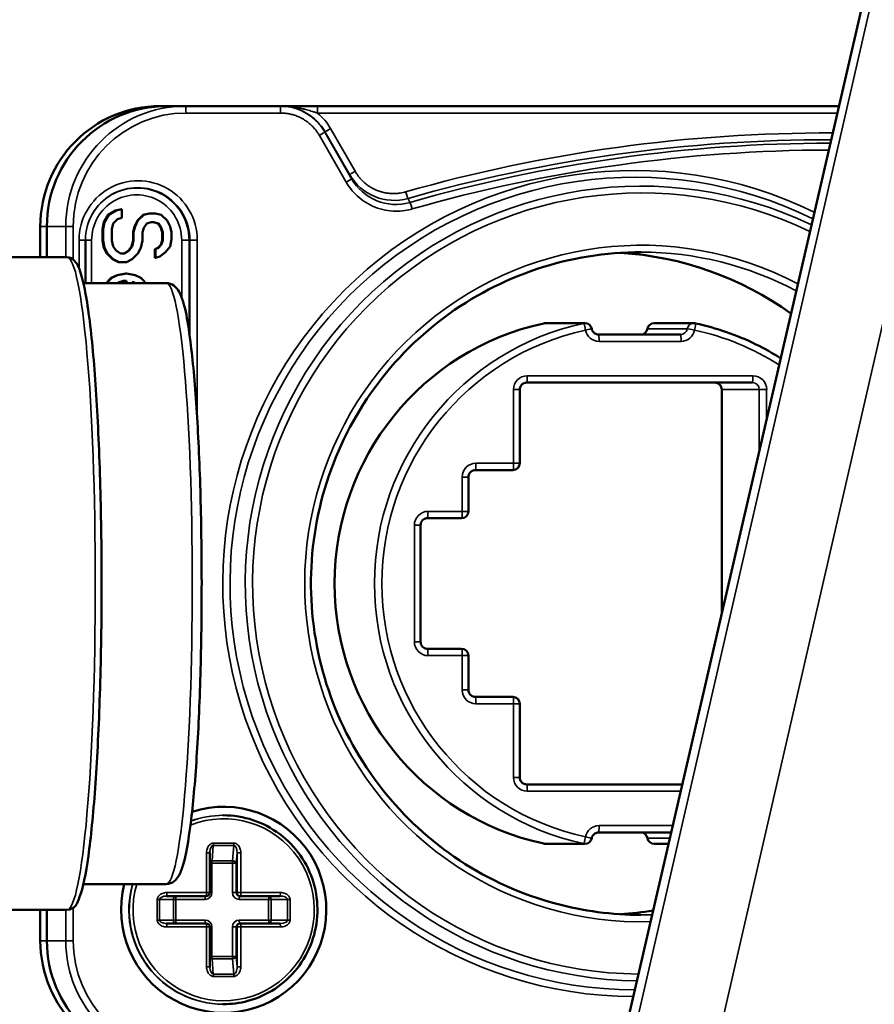
# Model space of a CAD drawing. Units: millimetres. Extents: x 75 to 4116, y 58 to 3163.
# Drawn here: x 1616 to 1641, y 1815 to 1844 of the extents above; entities that cross this region are included whole.
import ezdxf

# ---------------------------------------------------------------- set-up
doc = ezdxf.new("R2010")
doc.units = ezdxf.units.MM
doc.header["$LTSCALE"] = 15
for name, color, linetype, lineweight in [('Dimension (ANSI)', 7, 'Continuous', 25), ('Visible (ANSI)', 7, 'Continuous', 50), ('Visible Narrow (ANSI)', 7, 'Continuous', 35)]:
    doc.layers.add(name, color=color, linetype=linetype, lineweight=lineweight)
doc.styles.add('My Text', font='tahoma.ttf')
doc.dimstyles.new('My Dimension - mm [in] (ANSI)', dxfattribs={"dimscale": 15, "dimtxt": 1, "dimasz": 2.5, "dimexe": 3.175, "dimexo": 1.6002, "dimgap": 0.8, "dimtad": 0, "dimtoh": 1, "dimrnd": 1e-08, "dimzin": 4, "dimdsep": 46, "dimtxsty": 'My Text', "dimcen": 0.09, "dimdle": 10, "dimclrd": 1, "dimclre": 1, "dimclrt": 1, "dimadec": 1, "dimazin": 1, "dimtfac": 3.048, "dimtofl": 0, "dimtmove": 0, "dimatfit": 3, "dimfxl": 1, "dimtolj": 1, "dimtzin": 4, "dimlwd": -1, "dimlwe": -1, "dimarcsym": 0})

# ---------------------------------------------------------------- blocks, each defined once
blk = doc.blocks.new('*D17')
at = {"layer": 'Defpoints', "color": 0, "transparency": 16777216}
for p in [(1669.963, 1894.538), (1524.388, 1797.579), (1669.963, 1728.449)]:
    blk.add_point(p, dxfattribs=at)
at = {"layer": 'Dimension (ANSI)', "color": 1, "transparency": 16777216}
for p, q in [((1669.963, 1870.535), (1669.963, 1680.824)), ((1524.388, 1773.576), (1524.388, 1680.824)), ((1561.888, 1728.449), (1632.463, 1728.449)), ((1669.963, 1728.449), (1727.643, 1728.449))]:
    blk.add_line(p, q, dxfattribs=at)
for points in [[(1561.888, 1734.699), (1561.888, 1722.199), (1524.388, 1728.449)], [(1632.463, 1734.699), (1632.463, 1722.199), (1669.963, 1728.449)]]:
    blk.add_solid(points, dxfattribs=at)
at = {"layer": 'Dimension (ANSI)', "color": 1, "transparency": 16777216, "insert": (1837.601, 1738.26), "char_height": 15, "attachment_point": 2, "style": 'My Text'}
blk.add_mtext('\\A1;145.57 mm [5.731 in]', dxfattribs=at)
blk = doc.blocks.new('*D18')
at = {"layer": 'Defpoints', "color": 0, "transparency": 16777216}
for p in [(1971.37, 1934.596), (1524.388, 1797.579), (1971.37, 1674.939)]:
    blk.add_point(p, dxfattribs=at)
at = {"layer": 'Dimension (ANSI)', "color": 1, "transparency": 16777216}
for p, q in [((1971.37, 1910.593), (1971.37, 1627.314)), ((1524.388, 1773.576), (1524.388, 1627.314)), ((1561.888, 1674.939), (1631.352, 1674.939)), ((1933.87, 1674.939), (1864.405, 1674.939))]:
    blk.add_line(p, q, dxfattribs=at)
for points in [[(1561.888, 1681.189), (1561.888, 1668.689), (1524.388, 1674.939)], [(1933.87, 1681.189), (1933.87, 1668.689), (1971.37, 1674.939)]]:
    blk.add_solid(points, dxfattribs=at)
at = {"layer": 'Dimension (ANSI)', "color": 1, "transparency": 16777216, "insert": (1747.879, 1684.751), "char_height": 15, "attachment_point": 2, "style": 'My Text'}
blk.add_mtext('\\A1;446.98 mm [17.598 in]', dxfattribs=at)

msp = doc.modelspace()

# ---------------------------------------------------------------- linework, layer by layer
at = {"layer": 'Visible (ANSI)'}
for p, q in [((1648.95, 1881.927), (1628.245, 1792.244)), ((1620.038, 1841.496), (1619.846, 1841.496)), ((1620.587, 1841.496), (1620.038, 1841.496)), ((1623.341, 1841.496), (1620.587, 1841.496)), ((1623.341, 1841.496), (1623.356, 1841.496)), ((1623.341, 1841.496), (1623.343, 1841.496)), ((1624.268, 1841.496), (1623.874, 1841.496)), ((1639.615, 1841.496), (1624.417, 1841.496)), ((1618.552, 1838.454), (1618.34, 1838.329)), ((1618.569, 1838.454), (1618.357, 1838.329)), ((1618.721, 1838.496), (1618.552, 1838.454)), ((1618.552, 1838.454), (1618.569, 1838.454)), ((1618.739, 1838.496), (1618.569, 1838.454)), ((1618.721, 1838.496), (1618.739, 1838.496)), ((1618.739, 1838.246), (1618.739, 1838.496)), ((1619.527, 1838.371), (1619.357, 1838.329)), ((1619.544, 1838.371), (1619.375, 1838.329)), ((1619.527, 1838.371), (1619.544, 1838.371)), ((1619.714, 1838.371), (1619.544, 1838.371)), ((1619.883, 1838.329), (1619.714, 1838.371)), ((1618.213, 1838.121), (1618.17, 1837.913)), ((1618.23, 1838.121), (1618.188, 1837.913)), ((1618.34, 1838.329), (1618.213, 1838.121)), ((1618.213, 1838.121), (1618.23, 1838.121)), ((1618.357, 1838.329), (1618.23, 1838.121)), ((1618.34, 1838.329), (1618.357, 1838.329)), ((1618.442, 1837.913), (1618.484, 1838.079)), ((1618.484, 1838.079), (1618.612, 1838.204)), ((1618.612, 1838.204), (1618.739, 1838.246)), ((1619.188, 1838.163), (1619.103, 1837.996)), ((1619.205, 1838.163), (1619.12, 1837.996)), ((1619.357, 1838.329), (1619.188, 1838.163)), ((1619.188, 1838.163), (1619.205, 1838.163)), ((1619.375, 1838.329), (1619.205, 1838.163)), ((1619.357, 1838.329), (1619.375, 1838.329)), ((1619.375, 1837.954), (1619.459, 1838.079)), ((1619.459, 1838.079), (1619.587, 1838.121)), ((1619.587, 1838.121), (1619.671, 1838.121)), ((1619.654, 1838.121), (1619.781, 1838.079)), ((1619.671, 1838.121), (1619.799, 1838.079)), ((1619.781, 1838.079), (1619.866, 1837.954)), ((1619.781, 1838.079), (1619.799, 1838.079)), ((1619.799, 1838.079), (1619.883, 1837.954)), ((1620.053, 1838.163), (1619.883, 1838.329)), ((1620.138, 1837.996), (1620.053, 1838.163)), ((1616.36, 1837.996), (1616.36, 1837.096)), ((1616.551, 1837.996), (1616.551, 1837.096)), ((1616.551, 1837.996), (1616.551, 1837.096)), ((1618.17, 1837.913), (1618.17, 1837.579)), ((1618.17, 1837.913), (1618.188, 1837.913)), ((1618.188, 1837.913), (1618.188, 1837.579)), ((1618.442, 1837.579), (1618.442, 1837.913)), ((1619.103, 1837.996), (1619.06, 1837.829)), ((1619.06, 1837.829), (1619.06, 1837.579)), ((1619.06, 1837.829), (1619.078, 1837.829)), ((1619.12, 1837.996), (1619.078, 1837.829)), ((1619.078, 1837.829), (1619.078, 1837.579)), ((1619.103, 1837.996), (1619.12, 1837.996)), ((1619.332, 1837.829), (1619.375, 1837.954)), ((1619.332, 1837.579), (1619.332, 1837.829)), ((1619.866, 1837.954), (1619.908, 1837.829)), ((1619.866, 1837.954), (1619.883, 1837.954)), ((1619.883, 1837.954), (1619.926, 1837.829)), ((1619.908, 1837.829), (1619.908, 1837.579)), ((1619.908, 1837.829), (1619.926, 1837.829)), ((1619.926, 1837.829), (1619.926, 1837.579)), ((1620.18, 1837.829), (1620.138, 1837.996)), ((1620.18, 1837.621), (1620.18, 1837.829)), ((1617.672, 1836.346), (1617.672, 1837.596)), ((1618.17, 1837.579), (1618.213, 1837.371)), ((1618.17, 1837.579), (1618.188, 1837.579)), ((1618.188, 1837.579), (1618.23, 1837.371)), ((1618.484, 1837.413), (1618.442, 1837.579)), ((1619.06, 1837.579), (1619.018, 1837.413)), ((1619.078, 1837.579), (1619.035, 1837.413)), ((1619.06, 1837.579), (1619.078, 1837.579)), ((1619.29, 1837.371), (1619.332, 1837.579)), ((1619.908, 1837.579), (1619.866, 1837.454)), ((1619.926, 1837.579), (1619.883, 1837.454)), ((1619.908, 1837.579), (1619.926, 1837.579)), ((1620.138, 1837.413), (1620.18, 1837.621)), ((1618.213, 1837.371), (1618.297, 1837.204)), ((1618.213, 1837.371), (1618.23, 1837.371)), ((1618.23, 1837.371), (1618.315, 1837.204)), ((1618.297, 1837.204), (1618.467, 1837.038)), ((1618.297, 1837.204), (1618.315, 1837.204)), ((1618.315, 1837.204), (1618.484, 1837.038)), ((1618.569, 1837.288), (1618.484, 1837.413)), ((1618.696, 1837.204), (1618.569, 1837.288)), ((1618.824, 1837.204), (1618.696, 1837.204)), ((1618.933, 1837.288), (1618.806, 1837.204)), ((1618.951, 1837.288), (1618.824, 1837.204)), ((1619.018, 1837.413), (1618.933, 1837.288)), ((1618.933, 1837.288), (1618.951, 1837.288)), ((1619.035, 1837.413), (1618.951, 1837.288)), ((1619.018, 1837.413), (1619.035, 1837.413)), ((1619.035, 1837.038), (1619.205, 1837.204)), ((1619.205, 1837.204), (1619.29, 1837.371)), ((1619.781, 1837.371), (1619.696, 1837.329)), ((1619.696, 1837.329), (1619.696, 1837.079)), ((1619.696, 1837.329), (1619.714, 1837.329)), ((1619.799, 1837.371), (1619.714, 1837.329)), ((1619.714, 1837.329), (1619.714, 1837.079)), ((1619.866, 1837.454), (1619.781, 1837.371)), ((1619.781, 1837.371), (1619.799, 1837.371)), ((1619.883, 1837.454), (1619.799, 1837.371)), ((1619.841, 1837.121), (1620.01, 1837.246)), ((1619.866, 1837.454), (1619.883, 1837.454)), ((1620.01, 1837.246), (1620.138, 1837.413)), ((1614.696, 1837.096), (1617.134, 1837.096)), ((1618.467, 1837.038), (1618.637, 1836.954)), ((1618.467, 1837.038), (1618.484, 1837.038)), ((1618.484, 1837.038), (1618.654, 1836.954)), ((1618.637, 1836.954), (1618.654, 1836.954)), ((1618.654, 1836.954), (1618.866, 1836.954)), ((1618.866, 1836.954), (1619.035, 1837.038)), ((1619.696, 1837.079), (1619.714, 1837.079)), ((1619.714, 1837.079), (1619.841, 1837.121)), ((1618.848, 1836.621), (1618.594, 1836.579)), ((1618.866, 1836.621), (1618.612, 1836.579)), ((1618.848, 1836.621), (1618.866, 1836.621)), ((1619.12, 1836.579), (1618.866, 1836.621)), ((1617.614, 1836.346), (1620.023, 1836.346)), ((1618.34, 1836.413), (1618.295, 1836.346)), ((1618.357, 1836.413), (1618.312, 1836.346)), ((1618.425, 1836.496), (1618.34, 1836.413)), ((1618.34, 1836.413), (1618.357, 1836.413)), ((1618.442, 1836.496), (1618.357, 1836.413)), ((1618.594, 1836.579), (1618.425, 1836.496)), ((1618.425, 1836.496), (1618.442, 1836.496)), ((1618.612, 1836.579), (1618.442, 1836.496)), ((1618.594, 1836.579), (1618.612, 1836.579)), ((1618.603, 1836.346), (1618.654, 1836.371)), ((1618.654, 1836.371), (1618.781, 1836.413)), ((1618.781, 1836.413), (1618.866, 1836.413)), ((1618.848, 1836.413), (1618.848, 1836.346)), ((1618.866, 1836.413), (1618.866, 1836.346)), ((1619.035, 1836.346), (1619.035, 1836.371)), ((1619.035, 1836.371), (1619.078, 1836.371)), ((1619.06, 1836.371), (1619.111, 1836.346)), ((1619.078, 1836.371), (1619.129, 1836.346)), ((1619.29, 1836.496), (1619.12, 1836.579)), ((1619.375, 1836.413), (1619.29, 1836.496)), ((1619.42, 1836.346), (1619.375, 1836.413)), ((1632.224, 1835.176), (1631.065, 1835.176)), ((1634.24, 1835.176), (1635.399, 1835.176)), ((1635.007, 1834.846), (1632.616, 1834.846)), ((1630.326, 1831.096), (1630.326, 1833.246)), ((1630.524, 1833.446), (1637.099, 1833.446)), ((1636.209, 1826.741), (1636.209, 1833.246)), ((1629.03, 1830.896), (1630.126, 1830.896)), ((1628.831, 1829.696), (1628.831, 1830.696)), ((1627.635, 1829.496), (1628.631, 1829.496)), ((1627.437, 1825.896), (1627.437, 1829.296)), ((1628.631, 1825.696), (1627.635, 1825.696)), ((1628.831, 1824.496), (1628.831, 1825.496)), ((1630.126, 1824.296), (1629.03, 1824.296)), ((1630.326, 1821.946), (1630.326, 1824.096)), ((1635.056, 1821.746), (1630.524, 1821.746)), ((1621.692, 1820.846), (1621.679, 1820.846)), ((1632.616, 1820.346), (1634.732, 1820.346)), ((1631.065, 1820.016), (1632.224, 1820.016)), ((1634.656, 1820.016), (1634.24, 1820.016)), ((1621.294, 1818.596), (1621.294, 1819.755)), ((1617.614, 1818.846), (1620.023, 1818.846)), ((1620.04, 1818.496), (1621.194, 1818.496)), ((1622.164, 1818.496), (1622.19, 1818.496)), ((1622.19, 1818.496), (1623.344, 1818.496)), ((1614.696, 1818.096), (1617.134, 1818.096)), ((1616.36, 1818.096), (1616.36, 1817.196)), ((1616.551, 1818.096), (1616.551, 1817.196)), ((1616.551, 1818.096), (1616.551, 1817.196)), ((1621.194, 1817.696), (1620.04, 1817.696)), ((1621.294, 1816.438), (1621.294, 1817.596)), ((1622.164, 1817.696), (1622.19, 1817.696)), ((1623.344, 1817.696), (1622.19, 1817.696)), ((1621.692, 1815.346), (1621.679, 1815.346))]:
    msp.add_line(p, q, dxfattribs=at)
for centre, radius, start, end in [((1632.224, 1834.976), 0.2, 10.0618, 90), ((1635.399, 1834.976), 0.2, 77.768, 90), ((1630.126, 1831.096), 0.2, 270, 0), ((1628.631, 1829.696), 0.2, 270, 0), ((1628.631, 1825.496), 0.2, 0, 90), ((1630.126, 1824.096), 0.2, 0, 90), ((1632.224, 1820.216), 0.2, 270, 349.9382), ((1621.194, 1818.596), 0.1, 270, 0), ((1621.194, 1817.596), 0.1, 0, 90)]:
    msp.add_arc(centre, radius, start, end, dxfattribs=at)
for centre, major_axis, start_param, end_param in [((1619.846, 1837.996), (0, 3.5), 0, 1.570796), ((1620.038, 1837.996), (0, 3.5), 0, 1.570796), ((1620.038, 1837.996), (0, 3.5), 0, 1.570796), ((1632.653, 1827.596), (0, 9.65), 5.665234, 6.220585), ((1632.653, 1827.596), (0, 7.75), 0.2127, 2.928893), ((1631.065, 1834.976), (0, 0.2), 0, 0.2127), ((1633.848, 1835.046), (0, -0.2), 0, 1.394528), ((1634.24, 1834.976), (0, 0.2), 0, 1.394528), ((1636.01, 1833.246), (0, 0.2), 4.712389, 6.283185), ((1621.7, 1818.096), (0, 3), 1.318116, 6.596404), ((1633.848, 1820.146), (0, 0.2), 4.888657, 6.283185), ((1631.065, 1820.216), (0, -0.2), 6.070486, 6.283185), ((1634.24, 1820.216), (0, -0.2), 4.888657, 6.283185), ((1632.653, 1827.596), (0, -9.65), 0.0626, 0.162492), ((1619.846, 1817.196), (0, -3.5), 4.712389, 6.283185), ((1620.038, 1817.196), (0, -3.5), 4.712389, 6.283185), ((1620.038, 1817.196), (0, -3.5), 4.712389, 6.283185), ((1621.596, 1818.096), (0, -1.8), 6.069335, 6.069347), ((1621.596, 1818.096), (0, -1.8), 0.341746, 0.341757)]:
    msp.add_ellipse(centre, major_axis=major_axis, ratio=0.996195, start_param=start_param, end_param=end_param, dxfattribs=at)
for points in [[(1623.343, 1841.496), (1623.342, 1841.496), (1623.341, 1841.496), (1623.341, 1841.496)], [(1623.62, 1841.496), (1623.703, 1841.496), (1623.787, 1841.496), (1623.874, 1841.496)], [(1624.268, 1841.496), (1624.292, 1841.496), (1624.318, 1841.496), (1624.343, 1841.496)], [(1624.417, 1841.496), (1624.393, 1841.496), (1624.368, 1841.496), (1624.343, 1841.496)], [(1621.295, 1819.781), (1621.294, 1819.772), (1621.294, 1819.763), (1621.294, 1819.755)], [(1621.294, 1816.438), (1621.294, 1816.429), (1621.294, 1816.42), (1621.295, 1816.411)]]:
    msp.add_open_spline(points, degree=3, dxfattribs=at)
for points, knots in [([(1623.62, 1841.496), (1623.615, 1841.496), (1623.572, 1841.496), (1623.487, 1841.496), (1623.4, 1841.496), (1623.356, 1841.496)], [0.806653, 0.806653, 0.806653, 0.806653, 0.8181818, 0.9090909, 1, 1, 1, 1]), ([(1633.855, 1837.246), (1632.83, 1837.246), (1631.805, 1837.08), (1629.858, 1836.432), (1628.937, 1835.951), (1627.292, 1834.721), (1626.568, 1833.973), (1625.392, 1832.287), (1624.94, 1831.348), (1624.352, 1829.376), (1624.217, 1828.343), (1624.277, 1826.285), (1624.472, 1825.261), (1625.174, 1823.327), (1625.68, 1822.417), (1626.952, 1820.802), (1627.718, 1820.098), (1629.431, 1818.967), (1630.379, 1818.541), (1632.179, 1818.057), (1633.017, 1817.946), (1633.855, 1817.946)], [0, 0, 0, 0, 0.320051, 0.320051, 0.640092, 0.640092, 0.960107, 0.960107, 1.280089, 1.280089, 1.600046, 1.600046, 1.919996, 1.919996, 2.239957, 2.239957, 2.559945, 2.559945, 2.879965, 2.879965, 3.141593, 3.141593, 3.141593, 3.141593]), ([(1617.134, 1837.096), (1617.225, 1837.096), (1617.3, 1837.049), (1617.46, 1836.887), (1617.506, 1836.745), (1617.663, 1836.193), (1617.75, 1835.669), (1617.898, 1834.366), (1617.958, 1833.619), (1618.056, 1831.951), (1618.092, 1831.032), (1618.138, 1829.109), (1618.148, 1828.106), (1618.139, 1826.117), (1618.12, 1825.131), (1618.057, 1823.275), (1618.012, 1822.405), (1617.901, 1820.867), (1617.834, 1820.199), (1617.684, 1819.126), (1617.603, 1818.728), (1617.437, 1818.286), (1617.371, 1818.096), (1617.134, 1818.096)], [3.141593, 3.141593, 3.141593, 3.141593, 3.229351, 3.229351, 3.439424, 3.439424, 3.798284, 3.798284, 4.122397, 4.122397, 4.44374, 4.44374, 4.764449, 4.764449, 5.085049, 5.085049, 5.405879, 5.405879, 5.727693, 5.727693, 6.054349, 6.054349, 6.283185, 6.283185, 6.283185, 6.283185]), ([(1620.023, 1836.346), (1620.11, 1836.346), (1620.191, 1836.312), (1620.326, 1836.214), (1620.366, 1836.15), (1620.565, 1835.788), (1620.643, 1835.334), (1620.801, 1834.104), (1620.861, 1833.452), (1620.958, 1831.978), (1620.996, 1831.161), (1621.046, 1829.435), (1621.059, 1828.528), (1621.06, 1826.714), (1621.047, 1825.807), (1620.998, 1824.082), (1620.961, 1823.265), (1620.866, 1821.801), (1620.808, 1821.156), (1620.675, 1820.09), (1620.601, 1819.678), (1620.477, 1819.266), (1620.439, 1819.165), (1620.323, 1818.978), (1620.218, 1818.846), (1620.023, 1818.846)], [3.141593, 3.141593, 3.141593, 3.141593, 3.204319, 3.204319, 3.299445, 3.299445, 3.736533, 3.736533, 4.065623, 4.065623, 4.388225, 4.388225, 4.709492, 4.709492, 5.030474, 5.030474, 5.351729, 5.351729, 5.674275, 5.674275, 6.002773, 6.002773, 6.142979, 6.142979, 6.283185, 6.283185, 6.283185, 6.283185]), ([(1632.616, 1834.846), (1632.598, 1834.846), (1632.58, 1834.849), (1632.544, 1834.859), (1632.527, 1834.866), (1632.496, 1834.886), (1632.482, 1834.898), (1632.457, 1834.926), (1632.446, 1834.941), (1632.43, 1834.975), (1632.424, 1834.993), (1632.421, 1835.011)], [3.141593, 3.141593, 3.141593, 3.141593, 3.420498, 3.420498, 3.699404, 3.699404, 3.97831, 3.97831, 4.257215, 4.257215, 4.536121, 4.536121, 4.536121, 4.536121]), ([(1637.921, 1834.157), (1637.689, 1834.304), (1637.449, 1834.438), (1636.923, 1834.696), (1636.635, 1834.816), (1636.046, 1835.021), (1635.746, 1835.105), (1635.442, 1835.171)], [5.7220186, 5.7220186, 5.7220186, 5.7220186, 5.8286103, 5.8286103, 5.9495479, 5.9495479, 6.0704855, 6.0704855, 6.0704855, 6.0704855]), ([(1630.326, 1833.246), (1630.326, 1833.267), (1630.329, 1833.288), (1630.342, 1833.328), (1630.352, 1833.347), (1630.376, 1833.381), (1630.391, 1833.396), (1630.425, 1833.42), (1630.443, 1833.43), (1630.483, 1833.443), (1630.504, 1833.446), (1630.524, 1833.446)], [4.712389, 4.712389, 4.712389, 4.712389, 5.026548, 5.026548, 5.340708, 5.340708, 5.654867, 5.654867, 5.969026, 5.969026, 6.283185, 6.283185, 6.283185, 6.283185]), ([(1628.831, 1830.696), (1628.831, 1830.717), (1628.835, 1830.738), (1628.848, 1830.778), (1628.857, 1830.797), (1628.882, 1830.831), (1628.897, 1830.846), (1628.93, 1830.87), (1628.949, 1830.88), (1628.989, 1830.893), (1629.009, 1830.896), (1629.03, 1830.896)], [4.712389, 4.712389, 4.712389, 4.712389, 5.026548, 5.026548, 5.340708, 5.340708, 5.654867, 5.654867, 5.969026, 5.969026, 6.283185, 6.283185, 6.283185, 6.283185]), ([(1627.437, 1829.296), (1627.437, 1829.317), (1627.44, 1829.338), (1627.453, 1829.378), (1627.463, 1829.397), (1627.487, 1829.431), (1627.502, 1829.446), (1627.536, 1829.47), (1627.554, 1829.48), (1627.594, 1829.493), (1627.615, 1829.496), (1627.635, 1829.496)], [4.712389, 4.712389, 4.712389, 4.712389, 5.026548, 5.026548, 5.340708, 5.340708, 5.654867, 5.654867, 5.969026, 5.969026, 6.283185, 6.283185, 6.283185, 6.283185]), ([(1627.635, 1825.696), (1627.615, 1825.696), (1627.594, 1825.699), (1627.554, 1825.712), (1627.536, 1825.722), (1627.502, 1825.746), (1627.487, 1825.761), (1627.463, 1825.795), (1627.453, 1825.814), (1627.44, 1825.854), (1627.437, 1825.875), (1627.437, 1825.896)], [3.141593, 3.141593, 3.141593, 3.141593, 3.455752, 3.455752, 3.769911, 3.769911, 4.08407, 4.08407, 4.39823, 4.39823, 4.712389, 4.712389, 4.712389, 4.712389]), ([(1629.03, 1824.296), (1629.009, 1824.296), (1628.989, 1824.299), (1628.949, 1824.312), (1628.93, 1824.322), (1628.897, 1824.346), (1628.882, 1824.361), (1628.857, 1824.395), (1628.848, 1824.414), (1628.835, 1824.454), (1628.831, 1824.475), (1628.831, 1824.496)], [3.141593, 3.141593, 3.141593, 3.141593, 3.455752, 3.455752, 3.769911, 3.769911, 4.08407, 4.08407, 4.39823, 4.39823, 4.712389, 4.712389, 4.712389, 4.712389]), ([(1630.524, 1821.746), (1630.504, 1821.746), (1630.483, 1821.749), (1630.443, 1821.762), (1630.425, 1821.772), (1630.391, 1821.796), (1630.376, 1821.811), (1630.352, 1821.845), (1630.342, 1821.864), (1630.329, 1821.904), (1630.326, 1821.925), (1630.326, 1821.946)], [3.141593, 3.141593, 3.141593, 3.141593, 3.455752, 3.455752, 3.769911, 3.769911, 4.08407, 4.08407, 4.39823, 4.39823, 4.712389, 4.712389, 4.712389, 4.712389]), ([(1621.692, 1820.846), (1621.984, 1820.846), (1622.276, 1820.799), (1622.831, 1820.614), (1623.093, 1820.477), (1623.562, 1820.127), (1623.768, 1819.914), (1624.104, 1819.433), (1624.233, 1819.166), (1624.4, 1818.604), (1624.439, 1818.309), (1624.422, 1817.723), (1624.366, 1817.431), (1624.166, 1816.88), (1624.022, 1816.62), (1623.659, 1816.16), (1623.441, 1815.959), (1622.953, 1815.637), (1622.683, 1815.515), (1622.17, 1815.378), (1621.931, 1815.346), (1621.692, 1815.346)], [4.712389, 4.712389, 4.712389, 4.712389, 5.032302, 5.032302, 5.352232, 5.352232, 5.672207, 5.672207, 5.992237, 5.992237, 6.31231, 6.31231, 6.632396, 6.632396, 6.952463, 6.952463, 7.272483, 7.272483, 7.592449, 7.592449, 7.853982, 7.853982, 7.853982, 7.853982]), ([(1632.421, 1820.181), (1632.424, 1820.2), (1632.43, 1820.218), (1632.446, 1820.251), (1632.457, 1820.267), (1632.482, 1820.294), (1632.496, 1820.306), (1632.527, 1820.326), (1632.544, 1820.333), (1632.58, 1820.344), (1632.598, 1820.346), (1632.616, 1820.346)], [4.888657, 4.888657, 4.888657, 4.888657, 5.167563, 5.167563, 5.446468, 5.446468, 5.725374, 5.725374, 6.00428, 6.00428, 6.283185, 6.283185, 6.283185, 6.283185])]:
    msp.add_open_spline(points, degree=3, knots=knots, dxfattribs=at)
at = {"layer": 'Visible Narrow (ANSI)'}
for p, q in [((1628.47, 1791.961), (1649.174, 1882.002)), ((1630.854, 1791.511), (1651.559, 1881.552)), ((1623.358, 1841.296), (1620.605, 1841.296)), ((1639.569, 1841.296), (1624.435, 1841.296)), ((1625.27, 1839.282), (1624.487, 1840.644)), ((1625.426, 1839.382), (1624.643, 1840.743)), ((1624.643, 1840.743), (1624.658, 1840.743)), ((1624.658, 1840.743), (1625.374, 1839.499)), ((1624.814, 1840.843), (1625.53, 1839.598)), ((1616.551, 1837.996), (1616.36, 1837.996)), ((1617.101, 1837.996), (1616.551, 1837.996)), ((1617.101, 1837.996), (1617.317, 1837.996)), ((1617.101, 1837.996), (1617.101, 1837.096)), ((1617.317, 1837.996), (1617.317, 1837.028)), ((1617.49, 1836.764), (1617.49, 1837.596)), ((1617.672, 1837.596), (1617.49, 1837.596)), ((1617.855, 1837.596), (1617.672, 1837.596)), ((1617.855, 1836.346), (1617.855, 1837.596)), ((1620.478, 1837.596), (1620.478, 1835.912)), ((1620.478, 1837.596), (1620.693, 1837.596)), ((1620.716, 1837.596), (1620.693, 1837.596)), ((1620.693, 1837.596), (1620.693, 1834.928)), ((1620.716, 1837.596), (1620.93, 1837.596)), ((1620.716, 1837.596), (1620.716, 1834.763)), ((1620.93, 1837.596), (1620.93, 1832.383)), ((1632.182, 1835.171), (1631.023, 1835.171)), ((1634.044, 1835.011), (1635.203, 1835.011)), ((1635.025, 1834.646), (1632.634, 1834.646)), ((1630.542, 1833.646), (1637.117, 1833.646)), ((1630.143, 1831.096), (1630.143, 1833.246)), ((1630.326, 1833.246), (1630.143, 1833.246)), ((1637.298, 1833.246), (1636.209, 1833.246)), ((1637.298, 1833.246), (1637.515, 1833.246)), ((1637.298, 1833.246), (1637.298, 1831.46)), ((1637.515, 1833.246), (1637.515, 1832.399)), ((1629.047, 1831.096), (1630.143, 1831.096)), ((1630.326, 1831.096), (1630.143, 1831.096)), ((1628.649, 1829.696), (1628.649, 1830.696)), ((1628.831, 1830.696), (1628.649, 1830.696)), ((1627.653, 1829.696), (1628.649, 1829.696)), ((1628.831, 1829.696), (1628.649, 1829.696)), ((1627.254, 1825.896), (1627.254, 1829.296)), ((1627.437, 1829.296), (1627.254, 1829.296)), ((1627.437, 1825.896), (1627.254, 1825.896)), ((1628.649, 1825.496), (1627.653, 1825.496)), ((1628.649, 1824.496), (1628.649, 1825.496)), ((1628.831, 1825.496), (1628.649, 1825.496)), ((1628.831, 1824.496), (1628.649, 1824.496)), ((1630.143, 1824.096), (1629.047, 1824.096)), ((1630.143, 1821.946), (1630.143, 1824.096)), ((1630.326, 1824.096), (1630.143, 1824.096)), ((1630.326, 1821.946), (1630.143, 1821.946)), ((1635.01, 1821.546), (1630.542, 1821.546)), ((1632.634, 1820.546), (1634.779, 1820.546)), ((1621.402, 1820.038), (1621.999, 1820.038)), ((1631.023, 1820.021), (1632.182, 1820.021)), ((1634.694, 1820.181), (1634.044, 1820.181)), ((1621.202, 1818.596), (1621.202, 1819.755)), ((1621.202, 1819.755), (1621.294, 1819.755)), ((1621.399, 1819.967), (1621.361, 1819.525)), ((1621.399, 1819.967), (1621.997, 1819.967)), ((1621.958, 1819.525), (1621.997, 1819.967)), ((1622.064, 1819.455), (1622.09, 1819.755)), ((1622.09, 1819.755), (1622.199, 1819.755)), ((1622.09, 1819.755), (1622.09, 1818.596)), ((1622.199, 1819.755), (1622.199, 1818.596)), ((1621.358, 1819.455), (1621.294, 1819.455)), ((1621.358, 1819.455), (1621.956, 1819.455)), ((1621.358, 1818.596), (1621.358, 1819.455)), ((1621.361, 1819.525), (1621.958, 1819.525)), ((1621.956, 1819.455), (1621.956, 1818.596)), ((1621.956, 1819.455), (1622.064, 1819.455)), ((1622.064, 1819.455), (1622.064, 1818.596)), ((1620.048, 1818.596), (1621.202, 1818.596)), ((1621.294, 1818.596), (1621.202, 1818.596)), ((1621.358, 1818.596), (1621.294, 1818.596)), ((1621.956, 1818.596), (1622.064, 1818.596)), ((1622.064, 1818.596), (1622.09, 1818.596)), ((1622.09, 1818.596), (1622.199, 1818.596)), ((1622.199, 1818.596), (1623.353, 1818.596)), ((1619.766, 1817.796), (1619.766, 1818.396)), ((1619.766, 1818.396), (1619.834, 1818.396)), ((1619.834, 1817.796), (1619.834, 1818.396)), ((1620.236, 1818.396), (1619.834, 1818.396)), ((1620.236, 1817.796), (1620.236, 1818.396)), ((1620.304, 1818.396), (1620.236, 1818.396)), ((1620.304, 1818.396), (1621.159, 1818.396)), ((1620.304, 1817.796), (1620.304, 1818.396)), ((1622.155, 1818.396), (1623.01, 1818.396)), ((1623.01, 1818.396), (1623.01, 1817.796)), ((1623.01, 1818.396), (1623.083, 1818.396)), ((1623.562, 1818.396), (1623.083, 1818.396)), ((1623.083, 1818.396), (1623.083, 1817.796)), ((1623.562, 1818.396), (1623.635, 1818.396)), ((1623.562, 1818.396), (1623.562, 1817.796)), ((1623.635, 1818.396), (1623.635, 1817.796)), ((1617.101, 1818.096), (1617.101, 1817.196)), ((1617.317, 1818.164), (1617.317, 1817.196)), ((1619.834, 1817.796), (1619.766, 1817.796)), ((1619.834, 1817.796), (1620.236, 1817.796)), ((1620.304, 1817.796), (1620.236, 1817.796)), ((1621.159, 1817.796), (1620.304, 1817.796)), ((1623.01, 1817.796), (1622.155, 1817.796)), ((1623.01, 1817.796), (1623.083, 1817.796)), ((1623.083, 1817.796), (1623.562, 1817.796)), ((1623.635, 1817.796), (1623.562, 1817.796)), ((1621.202, 1817.596), (1620.048, 1817.596)), ((1621.202, 1816.438), (1621.202, 1817.596)), ((1621.294, 1817.596), (1621.202, 1817.596)), ((1621.358, 1817.596), (1621.294, 1817.596)), ((1621.358, 1816.738), (1621.358, 1817.596)), ((1621.956, 1817.596), (1621.956, 1816.738)), ((1621.956, 1817.596), (1622.064, 1817.596)), ((1622.064, 1817.596), (1622.09, 1817.596)), ((1622.064, 1817.596), (1622.064, 1816.738)), ((1622.09, 1817.596), (1622.199, 1817.596)), ((1622.09, 1817.596), (1622.09, 1816.438)), ((1623.353, 1817.596), (1622.199, 1817.596)), ((1622.199, 1817.596), (1622.199, 1816.438)), ((1616.551, 1817.196), (1616.36, 1817.196)), ((1617.101, 1817.196), (1616.551, 1817.196)), ((1617.101, 1817.196), (1617.317, 1817.196)), ((1621.358, 1816.738), (1621.294, 1816.738)), ((1621.956, 1816.738), (1621.358, 1816.738)), ((1621.958, 1816.667), (1621.361, 1816.667)), ((1621.361, 1816.667), (1621.399, 1816.225)), ((1621.956, 1816.738), (1622.064, 1816.738)), ((1621.997, 1816.225), (1621.958, 1816.667)), ((1622.09, 1816.438), (1622.064, 1816.738)), ((1621.294, 1816.438), (1621.202, 1816.438)), ((1622.199, 1816.438), (1622.09, 1816.438)), ((1621.997, 1816.225), (1621.399, 1816.225)), ((1621.999, 1816.155), (1621.402, 1816.155))]:
    msp.add_line(p, q, dxfattribs=at)
for centre, major_axis, ratio, start_param, end_param in [((1620.587, 1837.996), (0, 3.5), 0.996195, 0, 1.570796), ((1620.587, 1841.296), (0, 0.2), 0.087156, 4.712389, 6.283185), ((1623.341, 1841.296), (0, 0.2), 0.087156, 4.712389, 6.283185), ((1623.355, 1839.996), (-1.502, -0.024), 0.998587, 3.646785, 4.696122), ((1624.417, 1841.296), (0, 0.2), 0.087153, 4.712391, 6.283185), ((1620.605, 1837.996), (0, 3.3), 0.996195, 0, 1.570796), ((1623.346, 1839.991), (0, -1.702), 0.996192, 2.094318, 2.443749), ((1624.469, 1840.644), (0.173, 0.1), 0.043578, 4.788108, 6.27155), ((1624.832, 1840.843), (-0.173, -0.1), 0.043578, 4.788012, 6.271542), ((1639.287, 1795.533), (0, 45.183), 0.996195, 6.279887, 6.559678), ((1633.655, 1827.596), (0, -12.027), 0.996195, 2.688244, 6.281074), ((1633.67, 1827.596), (0, -11.829), 0.996195, 2.685692, 6.283626), ((1639.303, 1795.533), (0, 44.984), 0.996195, 6.281253, 6.559678), ((1639.402, 1795.533), (0, 44.885), 0.996195, 0.000788, 0.27816), ((1633.857, 1827.596), (0, -11.571), 0.996195, 2.696746, 6.272572), ((1639.417, 1795.533), (0, 44.686), 0.996195, 0.002183, 0.27816), ((1633.873, 1827.596), (0, -11.373), 0.996195, 2.694246, 6.275072), ((1625.547, 1839.598), (-0.173, -0.1), 0.043578, 4.78804, 6.271544), ((1626.669, 1840.257), (0.433, 1.443), 0.992182, 2.388364, 3.706124), ((1619.21, 1837.596), (0, 1.727), 0.996195, 4.712389, 7.853982), ((1625.252, 1839.282), (0.173, 0.1), 0.043578, 4.788012, 6.271542), ((1626.72, 1840.145), (0.306, 1.48), 0.98912, 2.302035, 3.62118), ((1619.194, 1837.596), (0, 1.528), 0.996195, 4.712389, 7.853982), ((1619.182, 1837.596), (0, 1.516), 0.996195, 4.712389, 7.853982), ((1619.166, 1837.596), (0, 1.317), 0.996195, 4.712389, 7.853982), ((1627.017, 1839), (0.055, -0.192), 0.083845, 4.688511, 6.17204), ((1627.177, 1838.501), (-0.055, 0.192), 0.083806, 4.688357, 6.171899), ((1633.873, 1827.596), (0, -9.85), 0.996195, 2.659601, 6.309717), ((1633.855, 1827.596), (0, 9.65), 0.996195, 5.793976, 6.283185), ((1617.134, 1827.596), (0, 9.5), 0.087156, 3.141593, 6.283185), ((1620.023, 1827.596), (0, 8.75), 0.087156, 3.141593, 6.283185), ((1633.812, 1827.596), (0, 7.75), 0.996195, 0.2127, 2.928893), ((1633.829, 1827.596), (0, 7.55), 0.996195, 0.2127, 2.928893), ((1632.224, 1834.976), (0, 0.2), 0.996195, 0, 0.2127), ((1632.224, 1834.976), (-0.042, 0.195), 0.085192, 4.693922, 6.264719), ((1632.224, 1834.976), (0.197, 0.035), 0.015283, 4.79831, 6.283185), ((1632.634, 1835.046), (0, -0.4), 0.996195, 4.888657, 6.283185), ((1635.007, 1835.046), (0, -0.2), 0.996195, 0, 1.394528), ((1635.025, 1835.046), (0, -0.4), 0.996195, 0, 1.394528), ((1635.399, 1834.976), (0, 0.2), 0.996195, 0, 1.394528), ((1635.399, 1834.976), (-0.197, 0.035), 0.015283, 4.626468, 6.197264), ((1635.399, 1834.976), (0.042, 0.195), 0.085192, 4.730856, 6.283185), ((1633.829, 1827.596), (0, 7.55), 0.996195, 5.715123, 6.070486), ((1632.616, 1834.646), (0, 0.2), 0.087156, 4.712389, 6.283185), ((1635.007, 1834.646), (0, 0.2), 0.087156, 4.712389, 6.283185), ((1630.542, 1833.246), (0, 0.4), 0.996195, 0, 1.570796), ((1630.524, 1833.646), (0, -0.2), 0.087156, 0, 1.570796), ((1637.099, 1833.646), (0, -0.2), 0.087156, 0, 1.570796), ((1637.117, 1833.246), (0, 0.4), 0.996195, 4.712389, 6.283185), ((1637.099, 1833.246), (0, 0.2), 0.996195, 4.712389, 6.283185), ((1629.047, 1830.696), (0, 0.4), 0.996195, 0, 1.570796), ((1629.03, 1831.096), (0, -0.2), 0.087156, 0, 1.570796), ((1630.126, 1831.096), (0, -0.2), 0.087156, 0, 1.570796), ((1627.653, 1829.296), (0, 0.4), 0.996195, 0, 1.570796), ((1627.635, 1829.696), (0, -0.2), 0.087156, 0, 1.570796), ((1628.631, 1829.696), (0, -0.2), 0.087156, 0, 1.570796), ((1627.653, 1825.896), (0, -0.4), 0.996195, 4.712389, 6.283185), ((1627.635, 1825.496), (0, 0.2), 0.087156, 4.712389, 6.283185), ((1628.631, 1825.496), (0, 0.2), 0.087156, 4.712389, 6.283185), ((1629.047, 1824.496), (0, -0.4), 0.996195, 4.712389, 6.283185), ((1629.03, 1824.096), (0, 0.2), 0.087156, 4.712389, 6.283185), ((1630.126, 1824.096), (0, 0.2), 0.087156, 4.712389, 6.283185), ((1630.542, 1821.946), (0, -0.4), 0.996195, 4.712389, 6.283185), ((1630.524, 1821.546), (0, 0.2), 0.087156, 4.712389, 6.283185), ((1621.7, 1818.096), (0, -2.65), 0.996195, 4.425449, 9.799766), ((1621.692, 1818.096), (0, 2.75), 0.996195, 0, 0.351661), ((1621.679, 1818.096), (0, 2.75), 0.996195, 0, 0.346345), ((1632.634, 1820.146), (0, 0.4), 0.996195, 0, 1.394528), ((1632.616, 1820.546), (0, -0.2), 0.087156, 0, 1.570796), ((1621.393, 1820.038), (0, -0.1), 0.087156, 0.785399, 1.570796), ((1621.991, 1820.038), (0, -0.1), 0.087156, 0.785458, 1.570881), ((1632.224, 1820.216), (-0.042, -0.195), 0.085192, 0.018467, 1.589263), ((1632.224, 1820.216), (0, -0.2), 0.996195, 6.070486, 6.283185), ((1632.224, 1820.216), (0.197, -0.035), 0.015283, 0, 1.484875), ((1621.393, 1819.755), (0.008, 0.212), 0.469031, 0.017448, 1.466266), ((1621.991, 1819.755), (0.008, 0.212), 0.469112, 4.730663, 6.300736), ((1621.367, 1819.455), (0.0996, -0.0087), 0.704416, 1.693898, 2.453827), ((1621.367, 1819.455), (0, 0.1), 0.087156, 0.785398, 1.570796), ((1621.964, 1819.455), (0, 0.1), 0.087156, 0.785398, 1.570796), ((1621.964, 1819.455), (0.0996, -0.0087), 0.704416, 0.123102, 1.693898), ((1621.679, 1818.096), (0, -2.75), 0.996195, 4.436162, 6.283185), ((1621.692, 1818.096), (0, -2.75), 0.996195, 4.436162, 6.283185), ((1620.04, 1818.596), (0, -0.1), 0.087156, 0, 1.570796), ((1621.159, 1818.596), (0, -0.2), 0.996195, 0, 1.570796), ((1621.194, 1818.596), (0, -0.1), 0.087156, 0, 1.570796), ((1622.155, 1818.596), (0, -0.2), 0.996195, 4.712389, 6.283185), ((1622.164, 1818.596), (0, -0.1), 0.996195, 4.712389, 6.283185), ((1622.19, 1818.596), (0, -0.1), 0.996195, 4.712389, 6.283185), ((1622.19, 1818.596), (0, -0.1), 0.087156, 0, 1.570796), ((1623.344, 1818.596), (0, -0.1), 0.087156, 6.283185, 7.853968), ((1620.04, 1818.396), (0.205, 0), 0.487439, 1.571611, 3.141684), ((1620.312, 1818.396), (0, 0.1), 0.766044, 0, 1.570796), ((1620.312, 1818.396), (0, 0.1), 0.087156, 0, 1.570796), ((1621.168, 1818.396), (0, 0.1), 0.087156, 0, 1.570796), ((1622.164, 1818.396), (0, 0.1), 0.087156, 0, 1.570796), ((1623.019, 1818.396), (0, 0.1), 0.087156, 0, 1.570796), ((1623.019, 1818.396), (0, 0.1), 0.642788, 4.712389, 6.283185), ((1623.344, 1818.396), (0.217, 0), 0.459738, 6.28315, 7.855172), ((1620.039, 1817.796), (0.205, 0), 0.487358, 3.14159, 4.713612), ((1620.312, 1817.796), (0, -0.1), 0.766044, 4.712389, 6.283185), ((1620.312, 1817.796), (0, -0.1), 0.087156, 4.712389, 6.283185), ((1621.159, 1817.596), (0, 0.2), 0.996195, 4.712389, 6.283185), ((1621.168, 1817.796), (0, -0.1), 0.087156, 4.712389, 6.283185), ((1622.155, 1817.596), (0, 0.2), 0.996195, 0, 1.570796), ((1622.164, 1817.796), (0, -0.1), 0.087156, 4.712389, 6.283185), ((1623.019, 1817.796), (0, -0.1), 0.087156, 4.712389, 6.283185), ((1623.019, 1817.796), (0, -0.1), 0.642788, 0, 1.570796), ((1623.344, 1817.796), (0.218, 0), 0.459815, 4.713176, 6.283249), ((1633.855, 1827.596), (0, -9.65), 0.996195, 0, 0.03375), ((1620.04, 1817.596), (0, 0.1), 0.087156, 4.712404, 6.283187), ((1621.194, 1817.596), (0, 0.1), 0.087156, 4.712389, 6.283185), ((1622.164, 1817.596), (0, 0.1), 0.996195, 0, 1.570796), ((1622.19, 1817.596), (0, 0.1), 0.996195, 0, 1.570796), ((1622.19, 1817.596), (0, 0.1), 0.087156, 4.712389, 6.283185), ((1623.344, 1817.596), (0, 0.1), 0.087156, 4.712389, 6.283185), ((1620.587, 1817.196), (0, -3.5), 0.996195, 4.712389, 6.283185), ((1620.605, 1817.196), (0, -3.3), 0.996195, 4.712389, 6.283185), ((1621.367, 1816.738), (-0.0996, -0.0087), 0.704416, 0.687765, 1.447694), ((1621.367, 1816.738), (0, -0.1), 0.087156, 4.712389, 5.497787), ((1621.964, 1816.738), (0, -0.1), 0.087156, 4.712389, 5.497787), ((1621.964, 1816.738), (0.0996, 0.0087), 0.704416, 4.589287, 6.160083), ((1621.393, 1816.438), (-0.008, 0.212), 0.469132, 1.677132, 3.124187), ((1621.991, 1816.437), (-0.008, 0.212), 0.469056, 3.124094, 4.696115), ((1621.595, 1818.096), (-0.011, -1.8), 0.996177, 0.348729, 0.34874), ((1621.393, 1816.155), (0, 0.1), 0.087156, 4.712306, 5.497729), ((1621.991, 1816.155), (0, 0.1), 0.087156, 4.712389, 5.497786)]:
    msp.add_ellipse(centre, major_axis=major_axis, ratio=ratio, start_param=start_param, end_param=end_param, dxfattribs=at)
for points, knots in [([(1624.643, 1840.743), (1624.591, 1840.834), (1624.467, 1841.005), (1624.232, 1841.217), (1623.958, 1841.376), (1623.657, 1841.474), (1623.447, 1841.496), (1623.343, 1841.496)], [0, 0, 0, 0, 0.2, 0.4, 0.6, 0.8, 0.9987082, 0.9987082, 0.9987082, 0.9987082]), ([(1624.435, 1841.296), (1624.418, 1841.301), (1624.4, 1841.307), (1624.383, 1841.312), (1624.38, 1841.313), (1624.377, 1841.314), (1624.374, 1841.315), (1624.36, 1841.319), (1624.345, 1841.324), (1624.33, 1841.328), (1624.324, 1841.33), (1624.318, 1841.332), (1624.312, 1841.334), (1624.293, 1841.34), (1624.273, 1841.345), (1624.252, 1841.351), (1624.249, 1841.352), (1624.246, 1841.353), (1624.242, 1841.354), (1624.218, 1841.361), (1624.193, 1841.368), (1624.166, 1841.376), (1624.14, 1841.383), (1624.112, 1841.39), (1624.083, 1841.398), (1624.054, 1841.405), (1624.023, 1841.413), (1623.99, 1841.42), (1623.962, 1841.427), (1623.932, 1841.433), (1623.9, 1841.44), (1623.896, 1841.44), (1623.892, 1841.441), (1623.888, 1841.442), (1623.858, 1841.448), (1623.827, 1841.454), (1623.795, 1841.459), (1623.788, 1841.46), (1623.781, 1841.461), (1623.775, 1841.462), (1623.742, 1841.467), (1623.708, 1841.472), (1623.672, 1841.477), (1623.664, 1841.478), (1623.656, 1841.479), (1623.648, 1841.479), (1623.613, 1841.483), (1623.577, 1841.487), (1623.539, 1841.49), (1623.529, 1841.49), (1623.519, 1841.491), (1623.509, 1841.491), (1623.476, 1841.493), (1623.442, 1841.495), (1623.408, 1841.496), (1623.394, 1841.496), (1623.38, 1841.496), (1623.366, 1841.496)], [0.0000001, 0.0000001, 0.0000001, 0.0000001, 0.0789308, 0.0789308, 0.0789308, 0.0909091, 0.0909091, 0.0909091, 0.1556636, 0.1556636, 0.1556636, 0.1818182, 0.1818182, 0.1818182, 0.2604691, 0.2604691, 0.2604691, 0.2727273, 0.2727273, 0.2727273, 0.3636364, 0.3636364, 0.3636364, 0.4545455, 0.4545455, 0.4545455, 0.5454545, 0.5454545, 0.5454545, 0.6259761, 0.6259761, 0.6259761, 0.6363636, 0.6363636, 0.6363636, 0.7119549, 0.7119549, 0.7119549, 0.7272727, 0.7272727, 0.7272727, 0.8020648, 0.8020648, 0.8020648, 0.8181818, 0.8181818, 0.8181818, 0.8904233, 0.8904233, 0.8904233, 0.9090909, 0.9090909, 0.9090909, 0.9699734, 0.9699734, 0.9699734, 0.9942349, 0.9942349, 0.9942349, 0.9942349]), ([(1624.487, 1840.644), (1624.47, 1840.674), (1624.451, 1840.703), (1624.412, 1840.759), (1624.392, 1840.787), (1624.357, 1840.83), (1624.343, 1840.847), (1624.299, 1840.895), (1624.269, 1840.926), (1624.209, 1840.98), (1624.181, 1841.004), (1624.143, 1841.034), (1624.134, 1841.04), (1624.082, 1841.078), (1624.037, 1841.107), (1623.957, 1841.151), (1623.923, 1841.168), (1623.888, 1841.183), (1623.888, 1841.184), (1623.848, 1841.201), (1623.808, 1841.217), (1623.727, 1841.243), (1623.686, 1841.255), (1623.64, 1841.265), (1623.634, 1841.267), (1623.617, 1841.27), (1623.606, 1841.272), (1623.561, 1841.281), (1623.528, 1841.286), (1623.461, 1841.292), (1623.427, 1841.295), (1623.382, 1841.296), (1623.37, 1841.296), (1623.358, 1841.296)], [0, 0, 0, 0, 0.075819, 0.075819, 0.1516379, 0.1516379, 0.2, 0.2, 0.2947331, 0.2947331, 0.3768252, 0.3768252, 0.4, 0.4, 0.5180668, 0.5180668, 0.6, 0.6, 0.6014337, 0.6014337, 0.6947339, 0.6947339, 0.7879145, 0.7879145, 0.8, 0.8, 0.82627, 0.82627, 0.900525, 0.900525, 0.9742872, 0.9742872, 1, 1, 1, 1]), ([(1625.426, 1839.382), (1625.425, 1839.385), (1625.423, 1839.387), (1625.422, 1839.39), (1625.418, 1839.4), (1625.414, 1839.409), (1625.409, 1839.419), (1625.405, 1839.428), (1625.401, 1839.438), (1625.397, 1839.447), (1625.395, 1839.451), (1625.394, 1839.454), (1625.392, 1839.458), (1625.386, 1839.471), (1625.38, 1839.485), (1625.374, 1839.499)], [0, 0, 0, 0, 0.0730452, 0.0730452, 0.0730452, 0.3333333, 0.3333333, 0.3333333, 0.5735953, 0.5735953, 0.5735953, 0.6666667, 0.6666667, 0.6666667, 1, 1, 1, 1]), ([(1625.53, 1839.598), (1625.544, 1839.574), (1625.558, 1839.551), (1625.589, 1839.505), (1625.604, 1839.483), (1625.632, 1839.446), (1625.644, 1839.431), (1625.675, 1839.393), (1625.696, 1839.37), (1625.74, 1839.324), (1625.763, 1839.302), (1625.792, 1839.276), (1625.797, 1839.272), (1625.811, 1839.26), (1625.82, 1839.252), (1625.861, 1839.218), (1625.894, 1839.193), (1625.963, 1839.147), (1625.997, 1839.126), (1626.036, 1839.105), (1626.039, 1839.103), (1626.076, 1839.083), (1626.111, 1839.067), (1626.182, 1839.037), (1626.218, 1839.023), (1626.265, 1839.008), (1626.275, 1839.005), (1626.29, 1839.001), (1626.295, 1839), (1626.34, 1838.987), (1626.382, 1838.977), (1626.462, 1838.963), (1626.5, 1838.958), (1626.551, 1838.954), (1626.564, 1838.953), (1626.61, 1838.951), (1626.642, 1838.95), (1626.706, 1838.952), (1626.737, 1838.953), (1626.773, 1838.957), (1626.778, 1838.957), (1626.802, 1838.96), (1626.822, 1838.962), (1626.87, 1838.97), (1626.898, 1838.975), (1626.951, 1838.987), (1626.975, 1838.993), (1626.999, 1839)], [0, 0, 0, 0, 0.055357, 0.055357, 0.108139, 0.108139, 0.142857, 0.142857, 0.19913, 0.19913, 0.25485, 0.25485, 0.265747, 0.265747, 0.285714, 0.285714, 0.355826, 0.355826, 0.422706, 0.422706, 0.428571, 0.428571, 0.491403, 0.491403, 0.55427, 0.55427, 0.571429, 0.571429, 0.579627, 0.579627, 0.649581, 0.649581, 0.714286, 0.714286, 0.736598, 0.736598, 0.79208, 0.79208, 0.848106, 0.848106, 0.857143, 0.857143, 0.894266, 0.894266, 0.949532, 0.949532, 1, 1, 1, 1]), ([(1627.124, 1838.692), (1627.122, 1838.695), (1627.121, 1838.698), (1627.12, 1838.7), (1627.116, 1838.71), (1627.111, 1838.719), (1627.106, 1838.729), (1627.102, 1838.738), (1627.098, 1838.748), (1627.093, 1838.757), (1627.092, 1838.761), (1627.09, 1838.764), (1627.088, 1838.768), (1627.082, 1838.781), (1627.076, 1838.795), (1627.069, 1838.808)], [0, 0, 0, 0, 0.0730452, 0.0730452, 0.0730452, 0.3333333, 0.3333333, 0.3333333, 0.5735953, 0.5735953, 0.5735953, 0.6666667, 0.6666667, 0.6666667, 1, 1, 1, 1])]:
    msp.add_open_spline(points, degree=3, knots=knots, dxfattribs=at)
for points in [[(1627.194, 1838.501), (1627.128, 1838.482), (1626.982, 1838.448), (1626.709, 1838.427), (1626.41, 1838.456), (1626.106, 1838.545), (1625.823, 1838.69), (1625.581, 1838.877), (1625.392, 1839.087), (1625.306, 1839.219), (1625.27, 1839.282)], [(1621.202, 1819.755), (1621.202, 1819.781), (1621.207, 1819.829), (1621.225, 1819.892), (1621.252, 1819.944), (1621.284, 1819.986), (1621.322, 1820.017), (1621.363, 1820.034), (1621.389, 1820.038), (1621.402, 1820.038)], [(1621.999, 1820.038), (1622.012, 1820.038), (1622.038, 1820.034), (1622.079, 1820.016), (1622.117, 1819.986), (1622.149, 1819.944), (1622.176, 1819.892), (1622.194, 1819.829), (1622.199, 1819.781), (1622.199, 1819.755)], [(1619.766, 1818.396), (1619.766, 1818.409), (1619.77, 1818.435), (1619.787, 1818.476), (1619.818, 1818.514), (1619.859, 1818.547), (1619.912, 1818.573), (1619.974, 1818.591), (1620.022, 1818.596), (1620.048, 1818.596)], [(1623.353, 1818.596), (1623.379, 1818.596), (1623.427, 1818.591), (1623.489, 1818.573), (1623.542, 1818.547), (1623.583, 1818.514), (1623.614, 1818.476), (1623.631, 1818.435), (1623.635, 1818.409), (1623.635, 1818.396)], [(1620.048, 1817.596), (1620.022, 1817.596), (1619.974, 1817.601), (1619.912, 1817.619), (1619.859, 1817.646), (1619.818, 1817.678), (1619.787, 1817.716), (1619.77, 1817.757), (1619.766, 1817.783), (1619.766, 1817.796)], [(1623.635, 1817.796), (1623.635, 1817.783), (1623.631, 1817.757), (1623.614, 1817.716), (1623.583, 1817.678), (1623.542, 1817.645), (1623.489, 1817.619), (1623.427, 1817.601), (1623.379, 1817.596), (1623.353, 1817.596)], [(1621.402, 1816.155), (1621.389, 1816.155), (1621.363, 1816.158), (1621.322, 1816.176), (1621.284, 1816.206), (1621.252, 1816.248), (1621.225, 1816.3), (1621.207, 1816.363), (1621.202, 1816.412), (1621.202, 1816.438)], [(1622.199, 1816.438), (1622.199, 1816.412), (1622.194, 1816.363), (1622.176, 1816.3), (1622.149, 1816.248), (1622.117, 1816.206), (1622.079, 1816.176), (1622.038, 1816.158), (1622.012, 1816.155), (1621.999, 1816.155)]]:
    msp.add_open_spline(points, degree=3, dxfattribs=at)

# ---------------------------------------------------------------- dimensions: what is measured, and where the dimension line sits
at = {"layer": 'Dimension (ANSI)', "color": 1, "true_color": 0xff0000}
for base, p1, p2, text, override, picture, middle in [((1971.37, 1674.939), (1524.388, 1797.579), (1971.37, 1934.596), '<> mm [17.598 in]', {"dimgap": 0.8, "dimtoh": 0, "dimdec": 2, "dimpost": '', "dimtol": 0, "dimlim": 0, "dimtp": 0, "dimtm": 0, "dimtdec": 2, "dimatfit": 1}, '*D18', (1747.879, 1674.939)), ((1669.96269, 1728.44854), (1524.38773, 1797.57879), (1669.96269, 1894.53807), '<> mm [5.731 in]', {"dimgap": 0.8, "dimtoh": 0, "dimdec": 2, "dimpost": '', "dimtol": 0, "dimlim": 0, "dimtp": 0, "dimtm": 0, "dimtdec": 2, "dimatfit": 2}, '*D17', (1837.60134, 1728.44854))]:
    dim = msp.add_linear_dim(base=base, p1=p1, p2=p2, angle=180, text=text, dimstyle='My Dimension - mm [in] (ANSI)', override=override, dxfattribs=at)
    dim.commit()
    dim.dimension.update_dxf_attribs({"geometry": picture, "text_midpoint": middle, "dimtype": 160})

doc.saveas('drawing.dxf')
